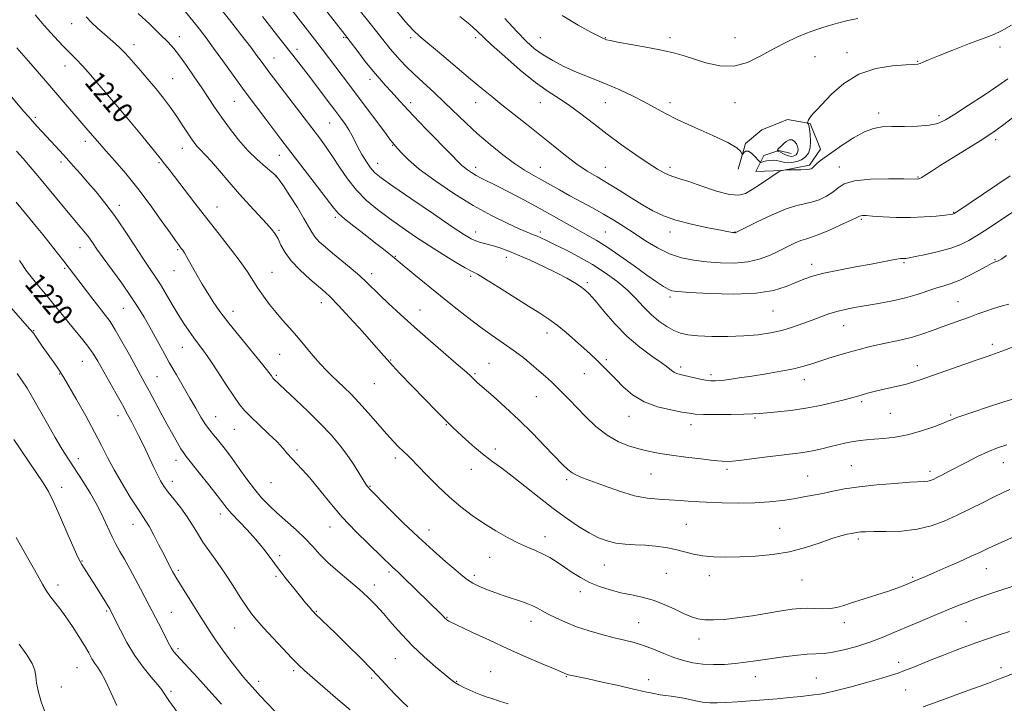
# Model space of a CAD drawing. Extents: x 2112300 to 2115200, y 314800 to 317700.
# Drawn here: x 2114561 to 2114940, y 316090 to 316354 of the extents above; entities that cross this region are included whole.
import ezdxf

# ---------------------------------------------------------------- set-up
doc = ezdxf.new("R2010")
doc.units = 0
doc.header["$MEASUREMENT"] = 0
for name, color, linetype, lineweight in [('DTM HARD BREAKLINE', 7, 'Continuous', 0), ('DTM SPOT ELEVATION', 2, 'Continuous', 13), ('INDEX CONTOUR', 41, 'Continuous', 13), ('INDEX CONTOUR LABEL', 244, 'Continuous', 0), ('INTERMEDIATE CONTOUR', 44, 'Continuous', 0), ('INTERMEDIATE CONTOUR DEPRESSION', 44, 'Continuous', 0)]:
    doc.layers.add(name, color=color, linetype=linetype, lineweight=lineweight)
doc.styles.add('Style-ITALICS', font='ITALICS.shx')

msp = doc.modelspace()

# ---------------------------------------------------------------- linework, layer by layer
at = {"layer": 'DTM HARD BREAKLINE'}
msp.add_polyline3d([(2114837.72, 316295.88, 1188.2), (2114840.58, 316305.71, 1187.84), (2114846.83, 316311.01, 1187.65), (2114856.72, 316315, 1187.2), (2114865.48, 316313.43, 1188.12), (2114869.47, 316303.55, 1189.26), (2114865.14, 316297.37, 1189.73), (2114854.63, 316295.32, 1190.05), (2114844.56, 316294.97, 1189.01), (2114847.61, 316301.16, 1187.18), (2114853.41, 316303.04, 1185.87), (2114858.11, 316301.93, 1184.89)], dxfattribs=at)
at = {"layer": 'DTM SPOT ELEVATION'}
for p in [(2114580.68, 316352, 1208.7), (2114604.65, 316343.87, 1207.4), (2114622.22, 316346.94, 1205.4), (2114685.52, 316346.76, 1196.2), (2114686.44, 316346.57, 1196.07), (2114711.44, 316346.57, 1192.32), (2114736.44, 316346.57, 1190.41), (2114761.44, 316346.57, 1186.99), (2114786.44, 316346.57, 1185.93), (2114811.44, 316346.57, 1185.59), (2114836.44, 316346.57, 1184.86), (2114667.49, 316342.14, 1199.5), (2114879.64, 316340.79, 1187.5), (2114938.69, 316342.98, 1188.6), (2114658.72, 316338.74, 1201.2), (2114867.36, 316339.2, 1187.2), (2114906.94, 316337.51, 1187.9), (2114578.02, 316335.65, 1210.7), (2114619.6, 316330.78, 1207.1), (2114695.75, 316330.54, 1196.5), (2114643.37, 316322, 1204.9), (2114711.44, 316321.57, 1195.53), (2114736.44, 316321.57, 1192.66), (2114761.44, 316321.57, 1190.81), (2114786.44, 316321.57, 1188.89), (2114811.44, 316321.57, 1187.52), (2114836.44, 316321.57, 1186.95), (2114600.68, 316319.57, 1209.8), (2114891.9, 316317.48, 1189.5), (2114566.64, 316315.8, 1213.7), (2114680.13, 316313.71, 1200.9), (2114915.19, 316316.49, 1189.6), (2114585.95, 316306.53, 1212.5), (2114937, 316307.25, 1192.4), (2114623.33, 316303.89, 1208.7), (2114704.39, 316305.1, 1198.1), (2114576.58, 316298.65, 1214.4), (2114614.34, 316298.37, 1210.2), (2114660.77, 316301.17, 1204.7), (2114698.61, 316298.06, 1199.3), (2114736.44, 316296.57, 1195.5), (2114761.44, 316296.57, 1193.2), (2114786.44, 316296.57, 1191.18), (2114811.44, 316296.57, 1189.59), (2114876.65, 316296.71, 1191.4), (2114659.41, 316292.9, 1206.1), (2114907.04, 316292.79, 1191.9), (2114599.08, 316281.85, 1213.5), (2114636.74, 316281.2, 1209.2), (2114920.74, 316279.25, 1193.9), (2114682.35, 316277.26, 1204.3), (2114885.18, 316276.56, 1194.2), (2114660.58, 316272.27, 1207.8), (2114736.44, 316271.57, 1199.39), (2114761.44, 316271.57, 1197.6), (2114786.44, 316271.57, 1195.06), (2114811.44, 316271.57, 1192.52), (2114836.44, 316271.57, 1191.96), (2114583.85, 316265.52, 1216.8), (2114621.48, 316264.75, 1212.2), (2114705.51, 316262.16, 1203.9), (2114748.3, 316261.84, 1200.6), (2114936.8, 316260.99, 1197.9), (2114577.99, 316257.64, 1218.2), (2114620.17, 316256.69, 1212.8), (2114866.09, 316259.1, 1195.5), (2114901.61, 316259.82, 1196.2), (2114657.94, 316256.11, 1209.1), (2114696.31, 316255.59, 1205.5), (2114734.51, 316254.49, 1202.3), (2114779.56, 316252.12, 1199.7), (2114811.44, 316246.57, 1196.35), (2114600.61, 316242.1, 1216.9), (2114676.94, 316244.35, 1208.6), (2114714.94, 316241.46, 1205.2), (2114851.06, 316241.08, 1196.9), (2114922.5, 316244.69, 1199.1), (2114642.81, 316240.95, 1211.4), (2114566.05, 316233.5, 1221.9), (2114878.43, 316235.47, 1198.8), (2114763.93, 316232.67, 1202.6), (2114623.33, 316227.06, 1214.8), (2114935.75, 316228.28, 1201.6), (2114660.86, 316224.35, 1210.9), (2114703.68, 316222.23, 1207.9), (2114786.91, 316222.31, 1201.7), (2114584.71, 316221.71, 1220.9), (2114741.57, 316220.91, 1205.1), (2114815.54, 316219.52, 1199.6), (2114906.74, 316220.07, 1201.4), (2114575.97, 316216.81, 1222.1), (2114613.54, 316215.86, 1217.1), (2114659.53, 316216.29, 1211.8), (2114736.22, 316216.91, 1205.8), (2114778.32, 316216.93, 1202.8), (2114827.24, 316216.6, 1199.6), (2114863.16, 316214.64, 1200.6), (2114697.39, 316213.1, 1208.9), (2114759.84, 316208.04, 1204.9), (2114885.38, 316206.1, 1202.3), (2114598.53, 316200.79, 1220.6), (2114636.2, 316200.33, 1215.2), (2114795.57, 316200.55, 1202.7), (2114844.23, 316199.91, 1202.2), (2114896.38, 316201.62, 1202.9), (2114919.64, 316200.95, 1203.8), (2114643.4, 316195.45, 1214.9), (2114725.09, 316197.23, 1208.1), (2114819.51, 316197.29, 1202.6), (2114744.01, 316187.91, 1207.5), (2114583.25, 316184.13, 1223.4), (2114667.56, 316187.52, 1213.7), (2114705.48, 316184.42, 1210.4), (2114620.86, 316183.53, 1218.6), (2114881.33, 316181.45, 1205.1), (2114940.01, 316182.63, 1206.8), (2114734.83, 316180.04, 1208.7), (2114804.11, 316178.2, 1204.9), (2114833.38, 316180.02, 1204.3), (2114864.47, 316177.43, 1205.1), (2114911.71, 316179.22, 1205.6), (2114576.76, 316173.05, 1225.5), (2114619.53, 316175.38, 1219.4), (2114657.47, 316174.9, 1214.9), (2114695.67, 316173.45, 1211.9), (2114771.57, 316176.11, 1206.3), (2114638.04, 316162.83, 1218.5), (2114604.29, 316158.86, 1222.7), (2114680.27, 316157.76, 1214.7), (2114817.74, 316158.89, 1207.1), (2114718.4, 316156.66, 1211.3), (2114763.25, 316154.07, 1209.4), (2114853.72, 316157.23, 1207.2), (2114884, 316153.19, 1208.3), (2114660.85, 316146.78, 1217.7), (2114741.79, 316146.16, 1210.8), (2114584.68, 316144.7, 1225.9), (2114786.02, 316143.12, 1208.9), (2114621.79, 316141.07, 1221.7), (2114659.51, 316138.71, 1218.2), (2114703.06, 316140.49, 1214.3), (2114735.9, 316139.16, 1211.6), (2114809.97, 316139.91, 1208.9), (2114826.62, 316139.03, 1208.5), (2114933.35, 316141.74, 1210.8), (2114575.37, 316135.48, 1227.5), (2114697.38, 316135.48, 1215.5), (2114862.31, 316137.36, 1208.8), (2114904.97, 316138.34, 1209.8), (2114776.76, 316132.8, 1210.5), (2114594.13, 316125.43, 1226.2), (2114619.14, 316124.9, 1223.1), (2114674.95, 316125.24, 1217.9), (2114725.42, 316122.98, 1213.9), (2114757.81, 316121.4, 1212.6), (2114799.29, 316120.94, 1211.1), (2114878.65, 316120.91, 1210.5), (2114925.54, 316121.32, 1212.9), (2114643.48, 316118.8, 1220.9), (2114822.59, 316114.59, 1210.6), (2114621.63, 316110.82, 1223.7), (2114705.41, 316106.97, 1216.9), (2114899.57, 316105.53, 1213.5), (2114582.75, 316103.54, 1228.9), (2114666.31, 316102.33, 1220.3), (2114742.19, 316101.93, 1215.1), (2114939.11, 316103.54, 1215.5), (2114652.83, 316098.2, 1221.5), (2114696.34, 316099.6, 1218.3), (2114729.11, 316098.28, 1215.9), (2114771.36, 316100.08, 1214.1), (2114803.16, 316098.91, 1213.5), (2114844.31, 316100.07, 1212.7), (2114867.88, 316099.52, 1213.1), (2114576.72, 316096.13, 1229.2), (2114618.96, 316094.43, 1225.7), (2114902.33, 316094.97, 1214.9)]:
    msp.add_point(p, dxfattribs=at)
at = {"layer": 'INDEX CONTOUR', "flags": 128}
for points, elevation in [([(2114944.257, 316154.111), (2114935.335, 316150.176), (2114934.241, 316149.658), (2114932.906, 316149), (2114930.832, 316148.001), (2114927.569, 316146.494), (2114922.929, 316144.419), (2114917.755, 316142.142), (2114913.15, 316140.138), (2114909.955, 316138.765), (2114904.958, 316136.673), (2114901.928, 316135.361), (2114899.313, 316134.319), (2114895.724, 316133.042), (2114891.149, 316131.577), (2114886.234, 316130.068), (2114881.793, 316128.682), (2114878.405, 316127.565), (2114875.727, 316126.772), (2114873.184, 316126.34), (2114870.34, 316126.262), (2114867.309, 316126.374), (2114864.346, 316126.472), (2114861.557, 316126.38), (2114858.47, 316126.041), (2114854.463, 316125.421), (2114849.162, 316124.531), (2114843.162, 316123.551), (2114837.305, 316122.696), (2114832.278, 316122.146), (2114828.146, 316121.921), (2114824.821, 316122), (2114822.144, 316122.381), (2114819.654, 316123.135), (2114816.819, 316124.351), (2114813.253, 316126.037), (2114809.159, 316127.896), (2114804.885, 316129.543), (2114800.708, 316130.713), (2114796.605, 316131.58), (2114792.484, 316132.428), (2114788.295, 316133.495), (2114784.177, 316134.829), (2114780.315, 316136.433), (2114776.842, 316138.288), (2114773.687, 316140.288), (2114770.727, 316142.307), (2114767.856, 316144.229), (2114765.041, 316145.978), (2114762.265, 316147.488), (2114759.472, 316148.756), (2114756.447, 316150.03), (2114752.93, 316151.622), (2114748.763, 316153.76), (2114744.186, 316156.35), (2114739.537, 316159.215), (2114735.072, 316162.241), (2114730.72, 316165.545), (2114726.331, 316169.309), (2114721.854, 316173.575), (2114717.648, 316177.83), (2114714.175, 316181.426), (2114711.738, 316183.907), (2114710.02, 316185.596), (2114708.545, 316187.008), (2114706.888, 316188.621), (2114704.81, 316190.756), (2114702.123, 316193.693), (2114698.743, 316197.556), (2114695.025, 316201.842), (2114691.428, 316205.888), (2114688.316, 316209.182), (2114685.658, 316211.799), (2114683.328, 316213.961), (2114681.18, 316215.916), (2114679.002, 316218.006), (2114676.564, 316220.606), (2114673.713, 316223.945), (2114670.625, 316227.69), (2114667.551, 316231.37), (2114664.689, 316234.634), (2114662.018, 316237.609), (2114659.462, 316240.546), (2114656.975, 316243.63), (2114654.616, 316246.798), (2114652.472, 316249.927), (2114648.431, 316256.277), (2114645.685, 316260.244), (2114641.97, 316265.165), (2114637.545, 316270.805), (2114632.81, 316276.801), (2114628.16, 316282.765), (2114618.219, 316295.672), (2114616.463, 316297.911), (2114614.747, 316300.055), (2114607.528, 316308.932), (2114602.426, 316315.14), (2114600.252, 316317.755), (2114598.421, 316319.926), (2114591.301, 316328.311), (2114587.97, 316332.196), (2114584.878, 316335.682), (2114582.398, 316338.283), (2114580.117, 316340.549), (2114577.427, 316343.283), (2114573.933, 316347.035), (2114570.094, 316351.328), (2114566.578, 316355.428)], 1210), ([(2114942.087, 316243.726), (2114939.144, 316242.968), (2114936.188, 316242.129), (2114933.209, 316241.122), (2114930.149, 316239.981), (2114926.936, 316238.768), (2114923.525, 316237.533), (2114919.964, 316236.27), (2114916.327, 316234.963), (2114912.655, 316233.612), (2114908.874, 316232.289), (2114904.878, 316231.084), (2114900.615, 316230.058), (2114892.026, 316228.27), (2114888.08, 316227.342), (2114884.301, 316226.342), (2114880.5, 316225.258), (2114876.566, 316224.093), (2114872.697, 316222.908), (2114869.168, 316221.777), (2114866.094, 316220.753), (2114862.963, 316219.797), (2114859.108, 316218.852), (2114854.097, 316217.876), (2114848.448, 316216.916), (2114842.914, 316216.037), (2114838.127, 316215.298), (2114834.221, 316214.723), (2114831.205, 316214.329), (2114828.999, 316214.133), (2114827.153, 316214.164), (2114825.127, 316214.448), (2114822.552, 316214.982), (2114815.383, 316216.644), (2114814.053, 316217.009), (2114813.001, 316217.483), (2114811.939, 316218.23), (2114810.429, 316219.419), (2114808.002, 316221.216), (2114804.35, 316223.766), (2114799.82, 316227.118), (2114794.929, 316231.296), (2114790.16, 316236.18), (2114785.911, 316241.07), (2114782.55, 316245.12), (2114780.278, 316247.736), (2114778.619, 316249.333), (2114776.929, 316250.573), (2114774.65, 316252.016), (2114771.572, 316253.783), (2114767.572, 316255.889), (2114762.665, 316258.291), (2114757.419, 316260.723), (2114752.545, 316262.861), (2114748.584, 316264.462), (2114745.42, 316265.594), (2114742.773, 316266.406), (2114740.412, 316267.036), (2114738.305, 316267.587), (2114736.47, 316268.153), (2114734.727, 316268.932), (2114732.109, 316270.521), (2114727.453, 316273.629), (2114720.149, 316278.596), (2114711.793, 316284.312), (2114704.538, 316289.306), (2114699.981, 316292.517), (2114697.501, 316294.532), (2114695.92, 316296.35), (2114694.295, 316298.734), (2114692.604, 316301.515), (2114691.06, 316304.286), (2114689.805, 316306.736), (2114688.714, 316308.916), (2114687.594, 316310.972), (2114686.253, 316313.074), (2114684.515, 316315.509), (2114682.205, 316318.59), (2114679.246, 316322.488), (2114672.709, 316331.04), (2114667.355, 316337.978), (2114660.568, 316346.665), (2114654.263, 316354.693)], 1200), ([(2114941.717, 316330.672), (2114937.876, 316328.001), (2114932.497, 316324.418), (2114926.537, 316320.523), (2114921.277, 316317.121), (2114917.588, 316314.831), (2114914.693, 316313.511), (2114911.408, 316312.83), (2114906.904, 316312.493), (2114901.777, 316312.35), (2114896.979, 316312.288), (2114893.181, 316312.15), (2114889.914, 316311.601), (2114886.426, 316310.263), (2114882.21, 316307.928), (2114877.752, 316305.072), (2114873.783, 316302.336), (2114870.871, 316300.236), (2114868.932, 316298.75), (2114867.717, 316297.725), (2114866.993, 316297.021), (2114866.265, 316296.216), (2114865.889, 316295.969), (2114865.187, 316295.79), (2114863.893, 316295.678), (2114861.886, 316295.629), (2114859.635, 316295.622), (2114856.702, 316295.635), (2114856.248, 316295.627), (2114856.004, 316295.598), (2114854.465, 316295.4), (2114854.205, 316295.323), (2114854.088, 316295.258), (2114853.54, 316294.9), (2114846.237, 316290.058), (2114843.099, 316288.002), (2114840.531, 316286.488), (2114837.909, 316285.77), (2114834.338, 316286.054), (2114829.278, 316287.403), (2114823.617, 316289.29), (2114818.601, 316291.05), (2114815.151, 316292.183), (2114812.881, 316292.883), (2114811.086, 316293.517), (2114809.112, 316294.428), (2114806.531, 316295.884), (2114802.976, 316298.134), (2114798.236, 316301.323), (2114792.752, 316305.178), (2114787.123, 316309.325), (2114781.849, 316313.412), (2114777.023, 316317.189), (2114772.638, 316320.434), (2114768.593, 316323.089), (2114764.414, 316325.773), (2114759.532, 316329.272), (2114753.657, 316334.048), (2114747.639, 316339.293), (2114742.605, 316343.872), (2114736.901, 316349.267), (2114734.228, 316351.623), (2114730.408, 316354.752)], 1190), ([(2114688.043, 316087.206), (2114683.359, 316091.31), (2114673.546, 316099.69), (2114670.414, 316102.426), (2114668.087, 316104.626), (2114665.549, 316107.238), (2114662.086, 316110.912), (2114658.187, 316115.093), (2114654.65, 316118.925), (2114652.039, 316121.826), (2114650.025, 316124.285), (2114648.054, 316127.067), (2114645.685, 316130.738), (2114642.939, 316135.067), (2114639.948, 316139.627), (2114636.866, 316144.047), (2114633.906, 316148.19), (2114631.298, 316151.976), (2114629.174, 316155.377), (2114627.26, 316158.568), (2114625.188, 316161.776), (2114622.715, 316165.134), (2114620.129, 316168.407), (2114617.852, 316171.268), (2114616.178, 316173.53), (2114614.901, 316175.562), (2114613.689, 316177.872), (2114612.291, 316180.816), (2114609.239, 316187.441), (2114607.823, 316190.404), (2114606.488, 316193.091), (2114605.175, 316195.651), (2114603.804, 316198.267), (2114602.208, 316201.242), (2114600.197, 316204.905), (2114597.685, 316209.41), (2114590.73, 316221.801), (2114589.121, 316224.461), (2114587.312, 316227.047), (2114584.975, 316230.002), (2114579.533, 316236.544), (2114576.941, 316239.752), (2114574.432, 316242.896), (2114571.858, 316246.069), (2114569.151, 316249.292), (2114566.573, 316252.338), (2114564.468, 316254.914), (2114563.034, 316256.865), (2114561.887, 316258.585), (2114560.496, 316260.606)], 1220), ([(2114570.115, 316086.878), (2114568.897, 316090.388), (2114567.808, 316094.118), (2114567.08, 316097.503), (2114566.798, 316100.174), (2114566.474, 316102.522), (2114565.478, 316105.133), (2114563.354, 316108.484), (2114560.349, 316112.623)], 1230)]:
    msp.add_lwpolyline(points, dxfattribs=dict(at, elevation=elevation))
at = {"layer": 'INTERMEDIATE CONTOUR', "flags": 128}
for points, elevation in [([(2114941.129, 316262.559), (2114939.365, 316261.312), (2114938.18, 316260.597), (2114937.404, 316260.254), (2114936.864, 316260.087), (2114936.335, 316259.898), (2114935.391, 316259.436), (2114933.555, 316258.439), (2114930.543, 316256.772), (2114926.838, 316254.799), (2114923.116, 316253.011), (2114919.881, 316251.759), (2114916.95, 316250.852), (2114913.97, 316249.963), (2114906.766, 316247.562), (2114902.28, 316246.272), (2114897.165, 316245.099), (2114891.843, 316244.069), (2114882.578, 316242.43), (2114878.939, 316241.716), (2114875.704, 316240.93), (2114872.65, 316239.99), (2114869.576, 316238.883), (2114866.286, 316237.624), (2114862.633, 316236.248), (2114858.665, 316234.873), (2114854.483, 316233.635), (2114850.118, 316232.653), (2114845.359, 316231.943), (2114839.924, 316231.5), (2114833.732, 316231.313), (2114827.494, 316231.347), (2114822.121, 316231.56), (2114818.247, 316231.939), (2114815.417, 316232.586), (2114812.904, 316233.632), (2114810.132, 316235.181), (2114807.142, 316237.229), (2114804.126, 316239.749), (2114801.203, 316242.687), (2114798.187, 316245.909), (2114794.818, 316249.258), (2114790.891, 316252.596), (2114786.424, 316255.865), (2114781.492, 316259.026), (2114776.251, 316262.014), (2114771.191, 316264.677), (2114766.889, 316266.83), (2114763.757, 316268.354), (2114761.564, 316269.377), (2114759.916, 316270.088), (2114758.38, 316270.697), (2114756.372, 316271.508), (2114753.257, 316272.843), (2114748.579, 316274.975), (2114742.545, 316277.973), (2114735.528, 316281.855), (2114727.991, 316286.526), (2114720.75, 316291.433), (2114714.712, 316295.912), (2114710.542, 316299.434), (2114707.962, 316301.995), (2114706.451, 316303.73), (2114705.55, 316304.786), (2114704.322, 316306.162), (2114703.5, 316307.221), (2114701.748, 316309.551), (2114691.195, 316323.707), (2114687.736, 316328.301), (2114677.266, 316342.111), (2114674.284, 316346.02), (2114657.535, 316367.674)], 1198), ([(2114942.647, 316293.291), (2114922.029, 316279.41), (2114920.999, 316278.742), (2114920.691, 316278.59), (2114920.369, 316278.517), (2114919.47, 316278.39), (2114917.466, 316278.149), (2114914, 316277.776), (2114909.383, 316277.399), (2114904.09, 316277.188), (2114898.622, 316277.256), (2114893.57, 316277.5), (2114889.547, 316277.762), (2114886.989, 316277.916), (2114885.609, 316277.956), (2114884.941, 316277.91), (2114884.473, 316277.754), (2114883.496, 316277.265), (2114881.258, 316276.169), (2114877.336, 316274.337), (2114872.645, 316272.232), (2114868.432, 316270.459), (2114865.601, 316269.444), (2114863.68, 316268.882), (2114861.852, 316268.285), (2114859.468, 316267.27), (2114856.542, 316265.881), (2114853.253, 316264.264), (2114849.722, 316262.586), (2114845.824, 316261.091), (2114841.376, 316260.042), (2114836.293, 316259.625), (2114830.878, 316259.716), (2114825.536, 316260.117), (2114820.565, 316260.701), (2114815.869, 316261.644), (2114811.243, 316263.193), (2114806.551, 316265.493), (2114801.926, 316268.258), (2114797.562, 316271.098), (2114793.576, 316273.71), (2114789.755, 316276.135), (2114785.804, 316278.497), (2114781.524, 316280.894), (2114772.775, 316285.616), (2114768.794, 316287.816), (2114761.783, 316291.749), (2114758.596, 316293.511), (2114755.28, 316295.472), (2114751.476, 316298.013), (2114746.962, 316301.39), (2114742.057, 316305.357), (2114737.212, 316309.539), (2114732.769, 316313.637), (2114724.492, 316321.59), (2114720.287, 316325.514), (2114716.219, 316329.254), (2114712.61, 316332.607), (2114709.693, 316335.438), (2114707.349, 316337.871), (2114705.369, 316340.094), (2114703.517, 316342.331), (2114698.756, 316348.343), (2114695.284, 316352.686), (2114686.076, 316364.135)], 1194), ([(2114946.799, 316228.404), (2114939.354, 316225.6), (2114936.522, 316224.572), (2114933.685, 316223.58), (2114929.856, 316222.254), (2114908.257, 316214.695), (2114905.013, 316213.623), (2114902.142, 316212.801), (2114899.112, 316212.077), (2114892.897, 316210.722), (2114890.073, 316210.04), (2114887.588, 316209.385), (2114885.516, 316208.806), (2114883.803, 316208.314), (2114881.875, 316207.775), (2114879.031, 316207.018), (2114874.781, 316205.938), (2114869.487, 316204.716), (2114863.721, 316203.602), (2114858.038, 316202.79), (2114852.916, 316202.246), (2114848.813, 316201.877), (2114845.916, 316201.606), (2114843.331, 316201.41), (2114839.891, 316201.28), (2114834.856, 316201.208), (2114829.197, 316201.2), (2114824.311, 316201.256), (2114821.14, 316201.393), (2114818.812, 316201.669), (2114816, 316202.156), (2114811.749, 316202.941), (2114806.589, 316204.204), (2114801.424, 316206.142), (2114796.989, 316208.834), (2114793.36, 316211.89), (2114790.446, 316214.801), (2114788.137, 316217.177), (2114786.23, 316219.113), (2114784.505, 316220.819), (2114782.734, 316222.513), (2114780.686, 316224.418), (2114778.122, 316226.765), (2114774.913, 316229.665), (2114771.356, 316232.781), (2114767.858, 316235.659), (2114764.64, 316238.023), (2114761.198, 316240.283), (2114756.845, 316243.027), (2114745.278, 316250.371), (2114740.287, 316253.47), (2114737.103, 316255.313), (2114734.89, 316256.475), (2114732.387, 316257.819), (2114728.632, 316260.013), (2114723.858, 316262.94), (2114718.588, 316266.289), (2114713.28, 316269.788), (2114708.106, 316273.322), (2114703.168, 316276.818), (2114698.558, 316280.25), (2114694.315, 316283.801), (2114690.471, 316287.703), (2114687.042, 316292.074), (2114683.997, 316296.578), (2114681.291, 316300.763), (2114678.816, 316304.37), (2114676.205, 316307.905), (2114658.497, 316331.064), (2114656.742, 316333.382), (2114655.427, 316335.156), (2114654.121, 316336.953), (2114652.368, 316339.335), (2114649.703, 316342.862), (2114645.875, 316347.83), (2114641.479, 316353.467), (2114637.325, 316358.736)], 1202), ([(2114941.356, 316189.51), (2114937.677, 316188.317), (2114933.96, 316186.825), (2114929.952, 316184.945), (2114925.878, 316182.872), (2114918.867, 316179.19), (2114916.269, 316177.845), (2114914.285, 316176.839), (2114912.868, 316176.155), (2114911.814, 316175.734), (2114910.875, 316175.501), (2114909.72, 316175.379), (2114903.928, 316175.047), (2114898.09, 316174.643), (2114891.115, 316174.06), (2114884.315, 316173.331), (2114878.716, 316172.494), (2114874.185, 316171.622), (2114870.299, 316170.787), (2114866.668, 316170.048), (2114863.022, 316169.378), (2114859.12, 316168.727), (2114854.747, 316168.072), (2114849.79, 316167.493), (2114844.16, 316167.101), (2114837.877, 316166.973), (2114831.399, 316167.071), (2114825.294, 316167.328), (2114819.99, 316167.676), (2114815.355, 316168.032), (2114811.121, 316168.321), (2114807, 316168.531), (2114802.638, 316168.937), (2114797.668, 316169.886), (2114791.933, 316171.577), (2114786.124, 316173.622), (2114777.66, 316176.791), (2114775.347, 316177.736), (2114773.647, 316178.684), (2114772.018, 316179.98), (2114770.001, 316181.951), (2114763.188, 316189.041), (2114758.372, 316193.944), (2114753.127, 316199.091), (2114747.89, 316203.978), (2114743.169, 316208.218), (2114737.204, 316213.462), (2114735.955, 316214.582), (2114735.211, 316215.285), (2114734.41, 316216.063), (2114732.873, 316217.477), (2114729.89, 316220.105), (2114719.04, 316229.477), (2114712.897, 316234.851), (2114707.457, 316239.736), (2114702.929, 316243.931), (2114699.362, 316247.35), (2114694.385, 316252.28), (2114691.8, 316254.666), (2114688.49, 316257.502), (2114684.804, 316260.547), (2114681.289, 316263.424), (2114678.39, 316265.842), (2114676.14, 316267.876), (2114674.468, 316269.694), (2114673.231, 316271.511), (2114671.995, 316273.743), (2114670.249, 316276.858), (2114667.688, 316281.07), (2114664.815, 316285.597), (2114662.337, 316289.409), (2114660.722, 316291.784), (2114659.48, 316293.258), (2114657.886, 316294.674), (2114655.391, 316296.734), (2114652.171, 316299.547), (2114648.581, 316303.077), (2114644.949, 316307.227), (2114641.49, 316311.644), (2114638.394, 316315.912), (2114635.76, 316319.75), (2114630.801, 316327.259), (2114627.922, 316331.534), (2114624.955, 316335.823), (2114622.269, 316339.559), (2114620.057, 316342.402), (2114617.81, 316344.908), (2114614.843, 316347.86), (2114610.762, 316351.748), (2114606.336, 316355.901)], 1206), ([(2114946.96, 316208.205), (2114940.145, 316206.139), (2114933.804, 316204.033), (2114928.62, 316202.245), (2114922.851, 316200.284), (2114921.435, 316199.781), (2114920.295, 316199.317), (2114918.835, 316198.696), (2114916.443, 316197.727), (2114912.71, 316196.314), (2114908.034, 316194.73), (2114903.019, 316193.341), (2114898.2, 316192.428), (2114893.847, 316191.914), (2114890.161, 316191.627), (2114887.237, 316191.416), (2114884.735, 316191.17), (2114882.204, 316190.794), (2114879.307, 316190.221), (2114876.154, 316189.508), (2114872.968, 316188.739), (2114869.932, 316187.994), (2114867.062, 316187.329), (2114864.346, 316186.792), (2114861.666, 316186.399), (2114854.375, 316185.536), (2114848.899, 316184.821), (2114843.01, 316184.041), (2114837.908, 316183.412), (2114834.376, 316183.108), (2114831.546, 316183.138), (2114828.133, 316183.467), (2114823.24, 316184.048), (2114817.521, 316184.771), (2114812.016, 316185.515), (2114807.495, 316186.199), (2114803.652, 316186.913), (2114799.917, 316187.795), (2114795.845, 316188.993), (2114791.511, 316190.719), (2114787.114, 316193.203), (2114782.853, 316196.54), (2114778.896, 316200.299), (2114772.511, 316206.945), (2114770.046, 316209.468), (2114767.823, 316211.676), (2114765.649, 316213.757), (2114763.366, 316215.856), (2114760.822, 316218.108), (2114757.897, 316220.605), (2114754.602, 316223.279), (2114750.978, 316226.02), (2114747.058, 316228.767), (2114742.829, 316231.661), (2114738.273, 316234.891), (2114733.382, 316238.592), (2114728.22, 316242.679), (2114722.864, 316247.013), (2114712.595, 316255.383), (2114706.543, 316260.361), (2114704.283, 316262.25), (2114702.934, 316263.345), (2114700.882, 316264.973), (2114697.857, 316267.333), (2114693.797, 316270.474), (2114689.473, 316273.845), (2114685.863, 316276.741), (2114683.584, 316278.77), (2114681.817, 316280.793), (2114675.478, 316289.073), (2114661.313, 316307.441), (2114655.486, 316315.086), (2114651.492, 316320.388), (2114647.195, 316326.196), (2114642.929, 316332.094), (2114638.931, 316337.689), (2114635.407, 316342.594), (2114632.474, 316346.566), (2114629.891, 316349.924), (2114627.331, 316353.132), (2114624.533, 316356.542)], 1204), ([(2114943.772, 316279.402), (2114932.704, 316272.086), (2114929.582, 316270.08), (2114926.655, 316268.335), (2114923.523, 316266.794), (2114919.708, 316265.391), (2114914.979, 316264.082), (2114910.096, 316262.953), (2114906.068, 316262.114), (2114903.628, 316261.639), (2114902.412, 316261.443), (2114901.782, 316261.404), (2114901.166, 316261.404), (2114900.269, 316261.349), (2114898.865, 316261.157), (2114896.713, 316260.754), (2114893.515, 316260.119), (2114888.963, 316259.245), (2114882.987, 316258.148), (2114876.504, 316256.932), (2114870.67, 316255.726), (2114866.319, 316254.609), (2114862.984, 316253.467), (2114859.874, 316252.135), (2114856.223, 316250.547), (2114851.356, 316249.018), (2114844.624, 316247.961), (2114835.828, 316247.66), (2114826.576, 316247.889), (2114818.928, 316248.29), (2114814.368, 316248.605), (2114812.071, 316248.955), (2114810.642, 316249.556), (2114808.864, 316250.622), (2114806.255, 316252.362), (2114802.519, 316254.983), (2114797.559, 316258.531), (2114792.084, 316262.421), (2114787.005, 316265.907), (2114782.958, 316268.464), (2114779.49, 316270.447), (2114775.873, 316272.428), (2114771.53, 316274.86), (2114766.478, 316277.705), (2114760.89, 316280.805), (2114755.009, 316283.978), (2114749.367, 316286.948), (2114744.575, 316289.415), (2114738.553, 316292.433), (2114736.602, 316293.468), (2114734.852, 316294.514), (2114733.315, 316295.537), (2114732.094, 316296.439), (2114731.138, 316297.266), (2114729.76, 316298.649), (2114727.12, 316301.361), (2114717.425, 316311.251), (2114712.453, 316316.393), (2114708.729, 316320.364), (2114706.032, 316323.343), (2114703.855, 316325.78), (2114701.745, 316328.103), (2114699.475, 316330.646), (2114696.875, 316333.719), (2114693.894, 316337.452), (2114690.959, 316341.244), (2114685.058, 316348.968), (2114679.111, 316356.636)], 1196), ([(2114943.494, 316315.685), (2114939.623, 316312.67), (2114936.859, 316310.616), (2114934.355, 316308.921), (2114931.03, 316306.825), (2114920.645, 316300.374), (2114915.624, 316297.235), (2114912.058, 316294.974), (2114909.812, 316293.532), (2114908.473, 316292.693), (2114907.677, 316292.256), (2114907.211, 316292.082), (2114906.912, 316292.048), (2114901.625, 316292.125), (2114895.714, 316292.163), (2114888.724, 316292), (2114882.553, 316291.409), (2114878.591, 316290.244), (2114876.193, 316288.683), (2114874.21, 316286.986), (2114871.74, 316285.388), (2114868.89, 316284.041), (2114866.017, 316283.069), (2114860.261, 316281.831), (2114856.202, 316280.531), (2114850.797, 316278.241), (2114845.073, 316275.54), (2114836.758, 316271.431), (2114836.537, 316271.344), (2114836.429, 316271.337), (2114836.266, 316271.347), (2114836.01, 316271.377), (2114835.499, 316271.454), (2114834.098, 316271.703), (2114831.045, 316272.272), (2114825.93, 316273.262), (2114819.712, 316274.596), (2114813.692, 316276.145), (2114808.839, 316277.832), (2114804.779, 316279.756), (2114800.806, 316282.063), (2114796.394, 316284.815), (2114791.759, 316287.743), (2114787.298, 316290.498), (2114783.282, 316292.859), (2114779.474, 316295.139), (2114775.508, 316297.781), (2114771.101, 316301.112), (2114766.301, 316304.978), (2114761.234, 316309.104), (2114756.063, 316313.235), (2114746.553, 316320.718), (2114742.666, 316323.825), (2114738.87, 316326.938), (2114734.458, 316330.625), (2114723.313, 316340.028), (2114714.974, 316347.018), (2114712.305, 316349.504), (2114709.301, 316352.836), (2114705.187, 316357.846)], 1192), ([(2114883.84, 316353.989), (2114879.952, 316353.189), (2114875.978, 316352.191), (2114872.4, 316351.187), (2114869.523, 316350.31), (2114866.93, 316349.412), (2114864.023, 316348.281), (2114860.349, 316346.737), (2114856.023, 316344.744), (2114851.307, 316342.301), (2114846.409, 316339.529), (2114841.335, 316337.054), (2114836.04, 316335.625), (2114830.562, 316335.74), (2114825.274, 316336.908), (2114816.854, 316339.596), (2114813.205, 316340.591), (2114808.713, 316341.589), (2114802.805, 316342.738), (2114791.34, 316344.853), (2114788.296, 316345.457), (2114786.919, 316345.79), (2114786.348, 316345.992), (2114785.729, 316346.255), (2114784.264, 316346.974), (2114781.173, 316348.598), (2114776.019, 316351.42), (2114769.761, 316355.125)], 1186), ([(2114942.47, 316172.249), (2114939.88, 316171.081), (2114936.467, 316169.455), (2114932.131, 316167.295), (2114927.201, 316164.819), (2114922.11, 316162.318), (2114917.164, 316160.057), (2114912.144, 316158.206), (2114906.702, 316156.907), (2114900.697, 316156.242), (2114894.824, 316156.024), (2114889.987, 316156.005), (2114886.842, 316155.977), (2114885.053, 316155.911), (2114884.04, 316155.817), (2114883.279, 316155.702), (2114881.362, 316155.33), (2114879.718, 316154.997), (2114877.296, 316154.389), (2114873.859, 316153.321), (2114869.255, 316151.707), (2114863.694, 316149.874), (2114857.474, 316148.25), (2114850.91, 316147.165), (2114844.378, 316146.554), (2114838.273, 316146.257), (2114832.901, 316146.148), (2114828.223, 316146.258), (2114824.115, 316146.654), (2114820.434, 316147.362), (2114816.96, 316148.245), (2114813.458, 316149.121), (2114809.747, 316149.843), (2114805.866, 316150.381), (2114801.911, 316150.739), (2114797.976, 316150.951), (2114794.156, 316151.174), (2114790.543, 316151.599), (2114787.17, 316152.399), (2114783.815, 316153.68), (2114780.195, 316155.533), (2114776.08, 316158.029), (2114771.453, 316161.17), (2114766.353, 316164.94), (2114760.891, 316169.231), (2114755.474, 316173.583), (2114750.581, 316177.445), (2114746.538, 316180.452), (2114743.053, 316182.965), (2114739.676, 316185.534), (2114736.111, 316188.527), (2114732.663, 316191.602), (2114727.76, 316196.11), (2114726.1, 316197.686), (2114724.154, 316199.625), (2114721.423, 316202.423), (2114707.23, 316217.083), (2114704.408, 316220.066), (2114702.291, 316222.41), (2114700.185, 316224.829), (2114697.197, 316228.233), (2114692.78, 316233.162), (2114687.78, 316238.661), (2114683.385, 316243.407), (2114680.421, 316246.466), (2114678.241, 316248.495), (2114672.49, 316253.401), (2114668.719, 316256.854), (2114665.334, 316260.426), (2114662.95, 316263.711), (2114661.378, 316266.573), (2114660.234, 316268.94), (2114659.138, 316270.84), (2114657.749, 316272.676), (2114655.731, 316274.949), (2114649.308, 316281.869), (2114645.38, 316286.232), (2114641.376, 316290.867), (2114637.656, 316295.254), (2114634.595, 316298.811), (2114632.452, 316301.139), (2114629.932, 316303.636), (2114628.928, 316304.779), (2114627.855, 316306.193), (2114626.611, 316307.995), (2114623.305, 316313.02), (2114621.185, 316316.148), (2114618.737, 316319.593), (2114616.015, 316323.234), (2114613.088, 316326.937), (2114610.056, 316330.558), (2114607.148, 316333.901), (2114602.646, 316339.021), (2114601.01, 316340.843), (2114599.413, 316342.487), (2114597.605, 316344.169), (2114595.55, 316345.972), (2114593.262, 316347.941), (2114590.798, 316350.098), (2114588.371, 316352.363), (2114586.235, 316354.632)], 1208), ([(2114943.037, 316351.353), (2114939.303, 316349.177), (2114936.305, 316347.837), (2114932.517, 316346.428), (2114926.918, 316344.301), (2114920.531, 316341.809), (2114914.887, 316339.554), (2114911.152, 316338.005), (2114909.031, 316337.092), (2114907.863, 316336.607), (2114906.944, 316336.359), (2114905.411, 316336.212), (2114902.355, 316336.045), (2114897.209, 316335.671), (2114890.77, 316334.649), (2114884.173, 316332.472), (2114878.386, 316328.901), (2114873.695, 316324.752), (2114867.988, 316318.78), (2114866.686, 316317.464), (2114865.91, 316316.588), (2114865.326, 316315.698), (2114864.875, 316314.835), (2114864.411, 316313.787), (2114864.389, 316313.623), (2114864.671, 316313.336), (2114864.928, 316312.751), (2114865.226, 316311.455), (2114865.513, 316309.274), (2114865.641, 316306.62), (2114865.435, 316304.056), (2114864.763, 316302.029), (2114863.638, 316300.547), (2114862.119, 316299.505), (2114860.3, 316298.812), (2114858.427, 316298.425), (2114856.785, 316298.316), (2114855.566, 316298.437), (2114854.6, 316298.695), (2114853.626, 316298.977), (2114852.446, 316299.187), (2114851.124, 316299.285), (2114849.79, 316299.243), (2114848.564, 316299.056), (2114847.54, 316298.8), (2114846.805, 316298.571), (2114846.378, 316298.477), (2114846.011, 316298.682), (2114845.39, 316299.362), (2114844.305, 316300.573), (2114842.962, 316301.893), (2114841.675, 316302.782), (2114840.694, 316302.86), (2114840.024, 316302.397), (2114839.39, 316301.506), (2114839.251, 316301.534), (2114839.076, 316301.93), (2114838.621, 316302.739), (2114837.133, 316304.082), (2114833.735, 316306.102), (2114827.961, 316308.839), (2114820.985, 316311.934), (2114814.393, 316314.923), (2114809.349, 316317.464), (2114801.434, 316321.857), (2114796.926, 316324.14), (2114792.03, 316326.428), (2114787.195, 316328.533), (2114782.75, 316330.336), (2114778.583, 316331.985), (2114774.466, 316333.695), (2114770.258, 316335.629), (2114766.152, 316337.745), (2114762.424, 316339.948), (2114759.207, 316342.246), (2114756.049, 316345.059), (2114752.351, 316348.907), (2114747.754, 316354.04)], 1188), ([(2114944.479, 316135.293), (2114937.411, 316132.918), (2114933.569, 316131.604), (2114929.605, 316130.195), (2114925.941, 316128.816), (2114922.282, 316127.357), (2114918.153, 316125.658), (2114913.244, 316123.617), (2114907.898, 316121.375), (2114902.619, 316119.134), (2114897.773, 316117.057), (2114893.16, 316115.149), (2114888.439, 316113.38), (2114883.419, 316111.75), (2114878.498, 316110.386), (2114874.219, 316109.45), (2114870.891, 316109.022), (2114864.3, 316108.69), (2114859.563, 316108.24), (2114854.183, 316107.585), (2114848.948, 316106.86), (2114844.448, 316106.182), (2114840.461, 316105.594), (2114836.554, 316105.123), (2114832.415, 316104.8), (2114828.168, 316104.694), (2114824.049, 316104.876), (2114820.22, 316105.407), (2114816.554, 316106.291), (2114812.847, 316107.515), (2114808.963, 316109.031), (2114805.014, 316110.63), (2114801.181, 316112.07), (2114797.554, 316113.181), (2114793.881, 316114.114), (2114789.816, 316115.097), (2114785.151, 316116.306), (2114780.189, 316117.737), (2114775.363, 316119.334), (2114771.043, 316121.03), (2114767.358, 316122.704), (2114764.373, 316124.22), (2114762.088, 316125.479), (2114760.24, 316126.517), (2114758.502, 316127.402), (2114756.605, 316128.2), (2114754.506, 316128.953), (2114752.229, 316129.699), (2114749.779, 316130.479), (2114747.12, 316131.35), (2114744.201, 316132.371), (2114741.044, 316133.571), (2114737.962, 316134.865), (2114735.335, 316136.133), (2114733.354, 316137.352), (2114731.445, 316138.865), (2114728.84, 316141.11), (2114724.963, 316144.421), (2114720.014, 316148.721), (2114714.383, 316153.83), (2114708.521, 316159.45), (2114703.131, 316164.808), (2114695.509, 316172.531), (2114695.094, 316172.978), (2114694.738, 316173.426), (2114694.148, 316174.299), (2114693.108, 316175.957), (2114691.462, 316178.633), (2114689.299, 316182.039), (2114686.769, 316185.751), (2114683.954, 316189.461), (2114680.669, 316193.319), (2114676.661, 316197.584), (2114671.873, 316202.344), (2114667.021, 316206.997), (2114663.019, 316210.762), (2114658.451, 316215.025), (2114658.243, 316215.27), (2114657.673, 316216.088), (2114656.634, 316217.443), (2114654.333, 316220.314), (2114645.751, 316230.851), (2114641.286, 316236.45), (2114637.851, 316240.969), (2114635.265, 316244.648), (2114633.102, 316248.014), (2114631.028, 316251.456), (2114629.074, 316254.828), (2114624.927, 316262.176), (2114624.106, 316263.569), (2114623.466, 316264.564), (2114622.933, 316265.302), (2114621.82, 316266.749), (2114620.698, 316268.298), (2114618.596, 316271.275), (2114615.212, 316276.096), (2114610.895, 316282.105), (2114606.159, 316288.384), (2114601.492, 316294.133), (2114597.275, 316299.034), (2114593.864, 316302.888), (2114591.481, 316305.608), (2114586.925, 316310.951), (2114569.932, 316330.712), (2114566.595, 316334.569), (2114563.137, 316338.523), (2114559.508, 316342.631)], 1212), ([(2114942.315, 316117.543), (2114938.29, 316116.141), (2114929.39, 316113.125), (2114926.906, 316112.244), (2114924.106, 316111.209), (2114920.714, 316109.912), (2114916.867, 316108.408), (2114912.8, 316106.787), (2114905.022, 316103.632), (2114901.881, 316102.383), (2114899.408, 316101.469), (2114896.82, 316100.628), (2114893.117, 316099.517), (2114887.664, 316097.918), (2114881.275, 316096.122), (2114875.128, 316094.545), (2114870.1, 316093.497), (2114865.878, 316092.861), (2114861.845, 316092.414), (2114857.5, 316091.976), (2114852.776, 316091.528), (2114847.72, 316091.094), (2114842.45, 316090.697), (2114837.376, 316090.355), (2114832.983, 316090.086), (2114829.579, 316089.92), (2114826.759, 316089.936), (2114823.941, 316090.229), (2114820.715, 316090.834), (2114817.349, 316091.573), (2114814.279, 316092.21), (2114811.811, 316092.581), (2114809.709, 316092.802), (2114807.605, 316093.062), (2114805.12, 316093.521), (2114801.842, 316094.246), (2114797.343, 316095.273), (2114791.477, 316096.594), (2114785.213, 316097.986), (2114779.79, 316099.179), (2114772.206, 316100.815), (2114771.779, 316100.928), (2114771.465, 316101.039), (2114767.067, 316102.915), (2114762.316, 316104.929), (2114756.026, 316107.636), (2114748.921, 316110.787), (2114741.735, 316114.096), (2114735.266, 316117.156), (2114726.157, 316121.517), (2114725.665, 316121.775), (2114725.337, 316121.992), (2114725.028, 316122.244), (2114724.714, 316122.549), (2114723.892, 316123.439), (2114723.209, 316124.141), (2114718.283, 316128.922), (2114708.543, 316138.472), (2114706.545, 316140.381), (2114704.537, 316142.23), (2114695.395, 316151.019), (2114690.29, 316156.074), (2114684.998, 316161.655), (2114680.171, 316167.242), (2114672.442, 316176.736), (2114669.595, 316179.962), (2114665.507, 316184.259), (2114663.943, 316186.088), (2114662.22, 316188.125), (2114659.867, 316190.646), (2114656.612, 316193.794), (2114652.984, 316197.171), (2114649.714, 316200.244), (2114647.302, 316202.701), (2114645.326, 316205.109), (2114643.134, 316208.257), (2114640.271, 316212.643), (2114637.067, 316217.601), (2114634.047, 316222.174), (2114631.604, 316225.653), (2114629.604, 316228.328), (2114627.784, 316230.735), (2114625.915, 316233.341), (2114623.923, 316236.309), (2114621.77, 316239.733), (2114619.453, 316243.617), (2114617.095, 316247.622), (2114614.853, 316251.322), (2114612.797, 316254.482), (2114610.651, 316257.64), (2114608.052, 316261.525), (2114604.759, 316266.615), (2114601.008, 316272.371), (2114597.157, 316278.004), (2114593.502, 316282.889), (2114590.099, 316287.064), (2114586.941, 316290.736), (2114584.013, 316294.087), (2114581.26, 316297.202), (2114578.615, 316300.145), (2114576.032, 316302.963), (2114569.082, 316310.437), (2114567.184, 316312.504), (2114565.544, 316314.32), (2114564.076, 316315.983), (2114562.266, 316318.084), (2114555.382, 316326.148)], 1214), ([(2114748.964, 316089.55), (2114745.599, 316090.66), (2114742.753, 316091.571), (2114740.472, 316092.321), (2114738.494, 316093.026), (2114736.48, 316093.822), (2114734.206, 316094.8), (2114731.903, 316095.867), (2114729.913, 316096.882), (2114728.408, 316097.809), (2114726.856, 316099.003), (2114724.55, 316100.922), (2114721.008, 316103.888), (2114716.646, 316107.675), (2114712.107, 316111.923), (2114707.919, 316116.292), (2114704.174, 316120.525), (2114700.852, 316124.385), (2114697.87, 316127.73), (2114694.895, 316130.786), (2114691.531, 316133.872), (2114687.544, 316137.219), (2114683.343, 316140.698), (2114679.499, 316144.091), (2114676.394, 316147.246), (2114673.655, 316150.286), (2114670.721, 316153.402), (2114667.202, 316156.716), (2114659.763, 316163.271), (2114656.647, 316166.175), (2114653.867, 316169.079), (2114651.115, 316172.363), (2114648.181, 316176.262), (2114645.236, 316180.381), (2114642.547, 316184.175), (2114640.313, 316187.224), (2114638.463, 316189.62), (2114636.858, 316191.581), (2114635.365, 316193.337), (2114633.876, 316195.172), (2114632.287, 316197.381), (2114630.507, 316200.195), (2114628.501, 316203.599), (2114626.242, 316207.512), (2114621.047, 316216.462), (2114618.316, 316221.232), (2114615.64, 316226.004), (2114610.752, 316234.856), (2114608.601, 316238.689), (2114606.321, 316242.492), (2114603.513, 316246.769), (2114599.958, 316251.809), (2114592.817, 316261.633), (2114590.412, 316265.042), (2114588.67, 316267.559), (2114587.118, 316269.705), (2114585.348, 316271.946), (2114583.209, 316274.517), (2114580.614, 316277.598), (2114577.534, 316281.284), (2114567.579, 316293.257), (2114564.621, 316296.771), (2114561.918, 316299.923), (2114559.421, 316302.758)], 1216), ([(2114710.331, 316088.403), (2114707.934, 316090.658), (2114705.684, 316092.918), (2114703.254, 316095.521), (2114700.321, 316098.698), (2114696.564, 316102.652), (2114691.855, 316107.424), (2114686.836, 316112.399), (2114682.345, 316116.797), (2114674.587, 316124.324), (2114673.993, 316124.945), (2114673.333, 316125.686), (2114672.332, 316126.836), (2114670.869, 316128.557), (2114668.86, 316130.981), (2114666.283, 316134.162), (2114663.363, 316137.848), (2114660.381, 316141.714), (2114657.538, 316145.497), (2114654.704, 316149.213), (2114651.662, 316152.939), (2114648.316, 316156.688), (2114642.339, 316163.031), (2114640.485, 316165.115), (2114638.887, 316167.108), (2114636.732, 316169.902), (2114633.502, 316174.042), (2114629.853, 316178.68), (2114624.828, 316185.019), (2114623.734, 316186.487), (2114622.786, 316187.984), (2114621.441, 316190.293), (2114619.652, 316193.469), (2114617.496, 316197.388), (2114615.085, 316201.847), (2114610.561, 316210.274), (2114608.905, 316213.318), (2114602.894, 316224.256), (2114600.04, 316229.396), (2114597.445, 316233.904), (2114595.467, 316237.034), (2114593.718, 316239.433), (2114591.622, 316242.095), (2114588.806, 316245.71), (2114577.601, 316260.304), (2114575.154, 316263.438), (2114572.307, 316267.055), (2114569.479, 316270.613), (2114566.969, 316273.724), (2114564.601, 316276.609), (2114559.201, 316283.1)], 1218), ([(2114659.031, 316086.777), (2114656.053, 316089.88), (2114653.375, 316092.717), (2114651.391, 316094.856), (2114647.744, 316098.904), (2114646.376, 316100.517), (2114644.443, 316102.948), (2114641.785, 316106.439), (2114638.821, 316110.454), (2114636.106, 316114.263), (2114634.019, 316117.37), (2114632.229, 316120.209), (2114630.226, 316123.445), (2114627.681, 316127.492), (2114622.691, 316135.383), (2114621.219, 316137.778), (2114620.321, 316139.333), (2114619.591, 316140.687), (2114617.503, 316144.637), (2114616.004, 316147.529), (2114614.2, 316151.048), (2114612.312, 316154.684), (2114610.62, 316157.81), (2114609.27, 316160.061), (2114605.992, 316165.008), (2114603.251, 316169.337), (2114600.071, 316174.57), (2114597.034, 316179.849), (2114594.532, 316184.577), (2114592.203, 316189.205), (2114589.497, 316194.442), (2114586.083, 316200.673), (2114582.519, 316206.978), (2114577.809, 316215.197), (2114576.792, 316216.911), (2114575.88, 316218.295), (2114574.562, 316220.18), (2114569.318, 316227.597), (2114565.876, 316232.519), (2114565.468, 316233.077), (2114565.119, 316233.506), (2114564.553, 316234.165), (2114557.243, 316242.51)], 1222), ([(2114638.401, 316089.43), (2114633.542, 316094.872), (2114629.174, 316099.706), (2114621.094, 316108.53), (2114620.099, 316109.663), (2114619.518, 316110.423), (2114619.04, 316111.195), (2114618.421, 316112.358), (2114614.106, 316120.737), (2114610.562, 316127.541), (2114607.168, 316133.968), (2114605.148, 316137.754), (2114603.022, 316141.69), (2114601.008, 316145.326), (2114599.261, 316148.369), (2114597.708, 316151.125), (2114596.22, 316154.054), (2114592.848, 316161.526), (2114590.626, 316165.977), (2114587.898, 316170.742), (2114584.912, 316175.533), (2114579.383, 316184.03), (2114576.894, 316187.965), (2114574.26, 316192.379), (2114571.306, 316197.597), (2114568.295, 316203.021), (2114565.592, 316207.822), (2114563.441, 316211.423), (2114561.589, 316214.253), (2114559.67, 316216.992)], 1224), ([(2114630.35, 316074.055), (2114618.079, 316090.901), (2114617.067, 316092.383), (2114616.335, 316093.57), (2114615.432, 316094.931), (2114613.884, 316096.925), (2114611.374, 316099.902), (2114608.231, 316103.77), (2114604.938, 316108.324), (2114601.928, 316113.272), (2114599.421, 316117.968), (2114597.583, 316121.673), (2114595.315, 316126.207), (2114595.092, 316126.613), (2114594.617, 316127.418), (2114593.672, 316128.96), (2114590.241, 316134.44), (2114584.587, 316143.367), (2114583.914, 316144.482), (2114583.086, 316146.148), (2114581.621, 316149.419), (2114579.229, 316154.901), (2114576.376, 316161.404), (2114573.723, 316167.288), (2114571.684, 316171.431), (2114569.713, 316174.787), (2114567.018, 316178.828), (2114558.353, 316191.516)], 1226), ([(2114598.096, 316088.943), (2114595.804, 316094.004), (2114593.694, 316098.458), (2114592.011, 316101.519), (2114590.685, 316103.542), (2114589.566, 316105.169), (2114588.492, 316106.966), (2114587.249, 316109.194), (2114585.61, 316112.037), (2114583.435, 316115.57), (2114580.926, 316119.427), (2114578.375, 316123.135), (2114576.029, 316126.315), (2114573.973, 316128.983), (2114572.249, 316131.252), (2114570.827, 316133.324), (2114569.358, 316135.751), (2114567.419, 316139.175), (2114559.267, 316153.786)], 1228), ([(2115000, 316119.731), (2114995.863, 316118.531), (2114992.551, 316117.535), (2114990.139, 316116.76), (2114988.376, 316116.176), (2114986.854, 316115.692), (2114984.547, 316114.973), (2114980.268, 316113.623), (2114973.336, 316111.405), (2114965.082, 316108.73), (2114957.338, 316106.167), (2114951.507, 316104.155), (2114947.265, 316102.605), (2114943.86, 316101.295), (2114937.483, 316098.81), (2114934.292, 316097.602), (2114931.034, 316096.41), (2114927.683, 316095.201), (2114924.213, 316093.933), (2114916.867, 316091.183), (2114913, 316089.797), (2114908.991, 316088.455)], 1216)]:
    msp.add_lwpolyline(points, dxfattribs=dict(at, elevation=elevation))
at = {"layer": 'INTERMEDIATE CONTOUR DEPRESSION', "elevation": 1186, "flags": 128}
msp.add_lwpolyline([(2114857.357, 316307.155), (2114858.466, 316307.114), (2114859.432, 316306.559), (2114860.168, 316305.68), (2114860.61, 316304.655), (2114860.78, 316303.617), (2114860.724, 316302.689), (2114860.484, 316301.965), (2114860.083, 316301.436), (2114859.541, 316301.064), (2114858.872, 316300.829), (2114858.065, 316300.772), (2114857.104, 316300.953), (2114856.001, 316301.39), (2114854.906, 316301.942), (2114853.998, 316302.427), (2114853.41, 316302.707), (2114853.09, 316302.819), (2114852.865, 316302.856), (2114852.843, 316302.891), (2114852.85, 316302.982), (2114852.875, 316303.146), (2114852.933, 316303.362), (2114853.048, 316303.592), (2114853.25, 316303.83), (2114854.218, 316304.778), (2114855.11, 316305.672), (2114856.199, 316306.585), (2114857.357, 316307.155)], dxfattribs=at)

# ---------------------------------------------------------------- texts
at = {"layer": 'INDEX CONTOUR LABEL', "style": 'Style-ITALICS', "width": 0.875}
for s, rotation, p in [('1210', 310, (2114585.247, 316329.227, 1210)), ('1220', 309.5, (2114562.174, 316251.399, 1220))]:
    msp.add_text(s, height=8, rotation=rotation, dxfattribs=at).set_placement(p)

doc.saveas('drawing.dxf')
